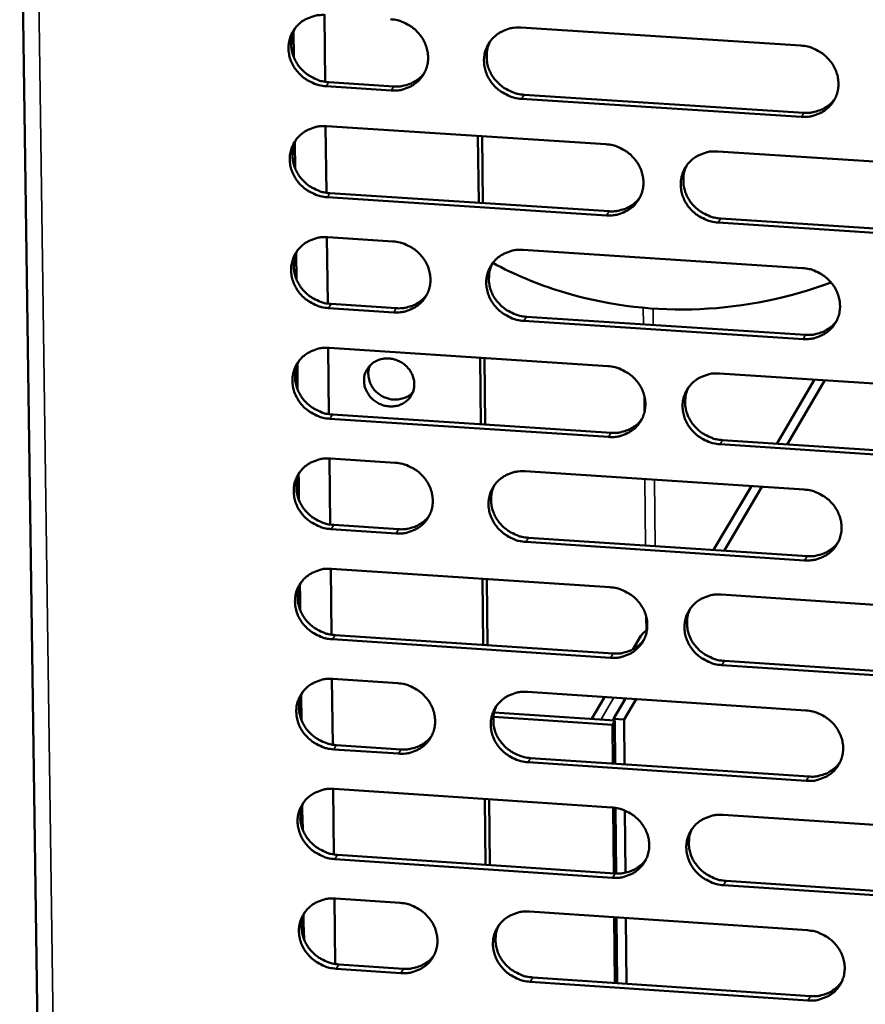
# Model space of a CAD drawing. Units: millimetres. Extents: x 65 to 5840, y 100 to 4100.
# Drawn here: x 5268 to 5310, y 3423 to 3472 of the extents above; entities that cross this region are included whole.
import ezdxf

# ---------------------------------------------------------------- set-up
doc = ezdxf.new("R2010")
doc.units = ezdxf.units.MM
doc.header["$LTSCALE"] = 20
doc.layers.add('Visible (ISO)', color=7, linetype='Continuous', lineweight=50)
doc.layers.add('Visible Narrow (ISO)', color=7, linetype='Continuous', lineweight=35)

msp = doc.modelspace()

# ---------------------------------------------------------------- linework, layer by layer
at = {"layer": 'Visible (ISO)'}
for p, q in [((5267.931, 3484.124), (5270.089, 3330.031)), ((5283.043, 3471.983), (5283.081, 3468.669)), ((5281.509, 3471.159), (5281.524, 3469.892)), ((5292.793, 3471.358), (5306.678, 3470.466)), ((5286.361, 3468.239), (5283.129, 3468.448)), ((5283.259, 3468.649), (5286.489, 3468.441)), ((5306.704, 3466.928), (5292.827, 3467.823)), ((5292.954, 3468.025), (5306.827, 3467.131)), ((5283.106, 3466.465), (5283.144, 3463.159)), ((5283.152, 3466.462), (5297.006, 3465.568)), ((5290.698, 3462.661), (5290.664, 3465.977)), ((5290.91, 3462.647), (5290.877, 3465.963)), ((5281.573, 3465.645), (5281.588, 3464.38)), ((5302.555, 3465.209), (5316.445, 3464.312)), ((5297.038, 3462.038), (5283.192, 3462.936)), ((5283.322, 3463.139), (5297.163, 3462.242)), ((5302.707, 3461.883), (5316.585, 3460.983)), ((5316.466, 3460.779), (5302.583, 3461.679)), ((5283.169, 3460.957), (5283.207, 3457.659)), ((5283.215, 3460.954), (5286.442, 3460.745)), ((5281.638, 3460.141), (5281.653, 3458.879)), ((5292.901, 3460.325), (5306.76, 3459.425)), ((5283.385, 3457.639), (5286.609, 3457.429)), ((5286.481, 3457.224), (5283.255, 3457.435)), ((5293.062, 3457.008), (5306.908, 3456.106)), ((5306.786, 3455.9), (5292.935, 3456.803)), ((5283.232, 3455.459), (5283.269, 3452.17)), ((5283.278, 3455.457), (5297.106, 3454.553)), ((5281.703, 3454.604), (5281.717, 3453.388)), ((5290.81, 3451.667), (5290.776, 3454.967)), ((5291.022, 3451.653), (5290.988, 3454.953)), ((5302.644, 3454.191), (5316.509, 3453.285)), ((5305.48, 3450.705), (5307.363, 3453.883)), ((5305.992, 3450.672), (5307.872, 3453.85)), ((5283.448, 3452.15), (5297.263, 3451.244)), ((5297.138, 3451.037), (5283.318, 3451.944)), ((5316.529, 3449.766), (5302.673, 3450.674)), ((5302.796, 3450.881), (5316.648, 3449.973)), ((5283.295, 3449.972), (5283.332, 3446.69)), ((5283.341, 3449.969), (5286.562, 3449.758)), ((5293.008, 3449.334), (5306.841, 3448.425)), ((5281.769, 3448.969), (5281.781, 3447.907)), ((5302.354, 3445.428), (5304.231, 3448.597)), ((5302.869, 3445.394), (5304.744, 3448.563)), ((5286.6, 3446.251), (5283.381, 3446.463)), ((5283.51, 3446.671), (5286.728, 3446.458)), ((5306.867, 3444.914), (5293.043, 3445.826)), ((5293.169, 3446.034), (5306.989, 3445.122)), ((5283.357, 3444.495), (5283.395, 3441.222)), ((5283.404, 3444.492), (5297.205, 3443.58)), ((5290.921, 3440.714), (5290.888, 3443.998)), ((5291.133, 3440.7), (5291.099, 3443.984)), ((5281.835, 3443.345), (5281.845, 3442.436)), ((5302.733, 3443.215), (5316.572, 3442.3)), ((5297.237, 3440.078), (5283.444, 3440.993)), ((5283.573, 3441.202), (5297.362, 3440.287)), ((5298.743, 3441.162), (5298.346, 3440.495)), ((5302.885, 3439.921), (5316.711, 3439.004)), ((5316.592, 3438.794), (5302.762, 3439.711)), ((5283.42, 3439.028), (5283.457, 3435.763)), ((5283.466, 3439.026), (5286.681, 3438.812)), ((5293.115, 3438.384), (5306.923, 3437.467)), ((5296.941, 3438.13), (5296.29, 3437.033)), ((5297.387, 3437.045), (5297.989, 3438.06)), ((5297.909, 3437.01), (5298.51, 3438.026)), ((5281.9, 3437.731), (5281.909, 3436.976)), ((5291.429, 3437.15), (5297.33, 3436.757)), ((5297.448, 3436.956), (5291.463, 3437.354)), ((5297.33, 3436.757), (5297.448, 3436.956)), ((5297.387, 3437.045), (5297.388, 3436.96)), ((5297.387, 3437.045), (5297.909, 3437.01)), ((5297.467, 3434.821), (5297.448, 3436.956)), ((5297.929, 3434.79), (5297.909, 3437.01)), ((5297.347, 3434.829), (5297.33, 3436.757)), ((5286.719, 3435.318), (5283.506, 3435.532)), ((5283.635, 3435.743), (5286.847, 3435.529)), ((5293.276, 3435.1), (5307.07, 3434.18)), ((5306.948, 3433.969), (5293.15, 3434.889)), ((5283.482, 3433.572), (5283.52, 3430.315)), ((5283.528, 3433.569), (5297.304, 3432.649)), ((5291.032, 3429.803), (5290.999, 3433.07)), ((5291.243, 3429.789), (5291.21, 3433.056)), ((5297.397, 3429.376), (5297.367, 3432.643)), ((5297.517, 3429.369), (5297.487, 3432.628)), ((5281.966, 3432.129), (5281.973, 3431.526)), ((5297.977, 3429.408), (5297.95, 3432.495)), ((5302.822, 3432.28), (5316.635, 3431.357)), ((5297.336, 3429.159), (5283.568, 3430.083)), ((5283.697, 3430.295), (5297.461, 3429.372)), ((5316.655, 3427.863), (5302.85, 3428.789)), ((5302.973, 3429.002), (5316.773, 3428.077)), ((5283.545, 3428.126), (5283.582, 3424.877)), ((5283.591, 3428.123), (5286.8, 3427.907)), ((5293.222, 3427.476), (5307.003, 3426.55)), ((5297.446, 3423.934), (5297.417, 3427.194)), ((5297.566, 3423.926), (5297.536, 3427.186)), ((5298.027, 3423.895), (5297.998, 3427.155)), ((5282.031, 3426.537), (5282.037, 3426.087)), ((5283.759, 3424.857), (5286.965, 3424.64)), ((5286.838, 3424.427), (5283.631, 3424.643)), ((5307.029, 3423.065), (5293.256, 3423.994)), ((5293.382, 3424.208), (5307.151, 3423.279))]:
    msp.add_line(p, q, dxfattribs=at)
at = {"layer": 'Visible (ISO)', "flags": 128}
for points in [[(5283.129, 3468.448, -0.036029), (5282.775, 3468.498, -0.056389), (5282.558, 3468.571, -0.016053), (5282.194, 3468.755, -0.035774), (5282.041, 3468.855, -0.036356), (5281.82, 3469.047, -0.036045), (5281.628, 3469.272, -0.038019), (5281.475, 3469.514, -0.037469), (5281.36, 3469.781, -0.040272), (5281.289, 3470.051, -0.039698), (5281.263, 3470.332, -0.042314), (5281.282, 3470.605, -0.041939), (5281.347, 3470.872, -0.043193), (5281.454, 3471.121, -0.043141), (5281.603, 3471.348, -0.042393), (5281.79, 3471.548, -0.042679), (5282.007, 3471.713, -0.040322), (5282.165, 3471.795, -0.018843), (5282.519, 3471.931, -0.060042), (5282.744, 3471.978, -0.039974), (5283.089, 3471.981)], [(5286.322, 3471.773, -0.03606), (5286.677, 3471.723, -0.056422), (5286.894, 3471.65, -0.016076), (5287.258, 3471.465, -0.035809), (5287.412, 3471.366, -0.036399), (5287.633, 3471.173, -0.036091), (5287.825, 3470.948, -0.038061), (5287.977, 3470.706, -0.037521), (5288.093, 3470.439, -0.040302), (5288.163, 3470.169, -0.039745), (5288.189, 3469.887, -0.04232), (5288.17, 3469.614, -0.041965), (5288.104, 3469.347, -0.043168), (5287.996, 3469.098, -0.043136), (5287.847, 3468.871, -0.042344), (5287.66, 3468.671, -0.042647), (5287.443, 3468.507, -0.040269), (5287.285, 3468.424, -0.018813), (5286.93, 3468.289, -0.059988), (5286.705, 3468.242, -0.039926), (5286.361, 3468.239)], [(5281.589, 3471.33, 0.038818), (5281.464, 3471.048, 0.060374), (5281.421, 3470.854, 0.017951), (5281.398, 3470.504, 0.038746), (5281.406, 3470.341, 0.036254), (5281.459, 3470.081, 0.036822), (5281.548, 3469.835, 0.034478), (5281.675, 3469.595, 0.034958), (5281.833, 3469.377, 0.033447), (5282.023, 3469.179, 0.033684), (5282.237, 3469.008, 0.03336), (5282.378, 3468.924, 0.014162), (5282.726, 3468.758, 0.053357), (5282.927, 3468.694, 0.033576), (5283.259, 3468.649)], [(5292.827, 3467.823, -0.036053), (5292.473, 3467.873, -0.056402), (5292.255, 3467.946, -0.016068), (5291.892, 3468.131, -0.035803), (5291.738, 3468.23, -0.036421), (5291.517, 3468.423, -0.036104), (5291.325, 3468.647, -0.038092), (5291.173, 3468.89, -0.037544), (5291.057, 3469.157, -0.040326), (5290.988, 3469.427, -0.039762), (5290.961, 3469.709, -0.042324), (5290.981, 3469.981, -0.041961), (5291.046, 3470.249, -0.043148), (5291.155, 3470.498, -0.043106), (5291.304, 3470.725, -0.042313), (5291.492, 3470.925, -0.042604), (5291.709, 3471.09, -0.040247), (5291.867, 3471.172, -0.018794), (5292.222, 3471.308, -0.059971), (5292.448, 3471.355, -0.039907), (5292.793, 3471.358)], [(5291.277, 3470.69, 0.038576), (5291.155, 3470.408, 0.060068), (5291.114, 3470.214, 0.01776), (5291.094, 3469.865, 0.038507), (5291.103, 3469.704, 0.036069), (5291.157, 3469.445, 0.036629), (5291.247, 3469.2, 0.034327), (5291.375, 3468.962, 0.034802), (5291.533, 3468.746, 0.033306), (5291.723, 3468.549, 0.033544), (5291.936, 3468.38, 0.033202), (5292.076, 3468.297, 0.014037), (5292.424, 3468.133, 0.053136), (5292.624, 3468.069, 0.033413), (5292.954, 3468.025)], [(5306.678, 3470.466, -0.036109), (5307.033, 3470.416, -0.056448), (5307.251, 3470.343, -0.016109), (5307.616, 3470.158, -0.035869), (5307.77, 3470.058, -0.036535), (5307.991, 3469.865, -0.036217), (5308.183, 3469.64, -0.038214), (5308.335, 3469.397, -0.037678), (5308.449, 3469.13, -0.040416), (5308.519, 3468.86, -0.039878), (5308.544, 3468.578, -0.04234), (5308.524, 3468.305, -0.042009), (5308.457, 3468.037, -0.043073), (5308.348, 3467.788, -0.043062), (5308.198, 3467.561, -0.042177), (5308.009, 3467.36, -0.042492), (5307.791, 3467.196, -0.040111), (5307.633, 3467.114, -0.018711), (5307.276, 3466.978, -0.05984), (5307.05, 3466.931, -0.039787), (5306.704, 3466.928)], [(5286.489, 3468.441, 0.030167), (5286.761, 3468.439, 0.048178), (5286.93, 3468.464, 0.01155), (5287.232, 3468.546, 0.030264), (5287.344, 3468.587, 0.031994), (5287.452, 3468.643, 0.012819), (5287.707, 3468.805, 0.051684), (5287.831, 3468.907, 0.03201), (5287.999, 3469.104)], [(5306.827, 3467.131, 0.030928), (5307.106, 3467.129, 0.049161), (5307.281, 3467.155, 0.012075), (5307.589, 3467.243, 0.03103), (5307.706, 3467.287, 0.032808), (5307.818, 3467.346, 0.013403), (5308.077, 3467.516, 0.052748), (5308.202, 3467.625, 0.032828), (5308.37, 3467.83)], [(5283.192, 3462.936, -0.035995), (5282.838, 3462.986, -0.056342), (5282.622, 3463.059, -0.016028), (5282.258, 3463.244, -0.035739), (5282.105, 3463.343, -0.036343), (5281.884, 3463.535, -0.036025), (5281.692, 3463.759, -0.03803), (5281.54, 3464.001, -0.037473), (5281.424, 3464.267, -0.040305), (5281.354, 3464.537, -0.039728), (5281.328, 3464.818, -0.042361), (5281.347, 3465.09, -0.041986), (5281.412, 3465.357, -0.043232), (5281.519, 3465.605, -0.043183), (5281.668, 3465.832, -0.042404), (5281.855, 3466.031, -0.042696), (5282.071, 3466.195, -0.040303), (5282.229, 3466.278, -0.018827), (5282.583, 3466.413, -0.060007), (5282.808, 3466.46, -0.039954), (5283.152, 3466.462)], [(5281.65, 3465.808, 0.038748), (5281.526, 3465.527, 0.060295), (5281.484, 3465.334, 0.017895), (5281.463, 3464.985, 0.038676), (5281.472, 3464.823, 0.03617), (5281.525, 3464.564, 0.036743), (5281.614, 3464.319, 0.034385), (5281.742, 3464.08, 0.03487), (5281.899, 3463.864, 0.033346), (5282.089, 3463.666, 0.033587), (5282.303, 3463.496, 0.033252), (5282.443, 3463.413, 0.014082), (5282.791, 3463.248, 0.053217), (5282.991, 3463.184, 0.033469), (5283.322, 3463.139)], [(5297.006, 3465.568, -0.036052), (5297.36, 3465.518, -0.056389), (5297.578, 3465.444, -0.016069), (5297.942, 3465.26, -0.035805), (5298.096, 3465.16, -0.036457), (5298.316, 3464.968, -0.036137), (5298.508, 3464.743, -0.038151), (5298.66, 3464.501, -0.037607), (5298.775, 3464.234, -0.040395), (5298.845, 3463.964, -0.039844), (5298.87, 3463.683, -0.042378), (5298.851, 3463.411, -0.042035), (5298.785, 3463.143, -0.043157), (5298.676, 3462.895, -0.04314), (5298.526, 3462.669, -0.042269), (5298.338, 3462.469, -0.042584), (5298.121, 3462.305, -0.040168), (5297.963, 3462.223, -0.018744), (5297.608, 3462.088, -0.059876), (5297.383, 3462.041, -0.039833), (5297.038, 3462.038)], [(5302.583, 3461.679, -0.036042), (5302.229, 3461.729, -0.056368), (5302.011, 3461.802, -0.016059), (5301.648, 3461.987, -0.035796), (5301.494, 3462.086, -0.036473), (5301.273, 3462.279, -0.036145), (5301.081, 3462.503, -0.038175), (5300.93, 3462.746, -0.037622), (5300.815, 3463.012, -0.040414), (5300.745, 3463.282, -0.039855), (5300.719, 3463.563, -0.042381), (5300.739, 3463.836, -0.042029), (5300.805, 3464.103, -0.043141), (5300.914, 3464.352, -0.043113), (5301.064, 3464.578, -0.042245), (5301.252, 3464.778, -0.042548), (5301.47, 3464.942, -0.040152), (5301.628, 3465.024, -0.01873), (5301.984, 3465.16, -0.059866), (5302.209, 3465.207, -0.03982), (5302.555, 3465.209)], [(5301.021, 3464.521, 0.038265), (5300.904, 3464.239, 0.059682), (5300.865, 3464.047, 0.017514), (5300.85, 3463.699, 0.038199), (5300.861, 3463.54, 0.035799), (5300.917, 3463.284, 0.036354), (5301.008, 3463.042, 0.034082), (5301.137, 3462.807, 0.034555), (5301.294, 3462.594, 0.033062), (5301.484, 3462.4, 0.033305), (5301.696, 3462.234, 0.032936), (5301.834, 3462.152, 0.013832), (5302.18, 3461.99, 0.052774), (5302.379, 3461.927, 0.033139), (5302.707, 3461.883)], [(5297.163, 3462.242, 0.030661), (5297.44, 3462.24, 0.048809), (5297.612, 3462.266, 0.01189), (5297.917, 3462.351, 0.030762), (5298.032, 3462.394, 0.032548), (5298.143, 3462.452, 0.013216), (5298.4, 3462.619, 0.052418), (5298.525, 3462.725, 0.032568), (5298.693, 3462.927)], [(5283.255, 3457.435, -0.035961), (5282.902, 3457.485, -0.056296), (5282.685, 3457.558, -0.016003), (5282.322, 3457.742, -0.035704), (5282.169, 3457.841, -0.03633), (5281.948, 3458.033, -0.036005), (5281.756, 3458.257, -0.03804), (5281.605, 3458.498, -0.037476), (5281.489, 3458.764, -0.040339), (5281.419, 3459.033, -0.039758), (5281.392, 3459.314, -0.042408), (5281.411, 3459.585, -0.042032), (5281.476, 3459.852, -0.04327), (5281.584, 3460.1, -0.043226), (5281.732, 3460.325, -0.042416), (5281.919, 3460.525, -0.042714), (5282.135, 3460.688, -0.040285), (5282.292, 3460.77, -0.018812), (5282.646, 3460.905, -0.059973), (5282.871, 3460.952, -0.039933), (5283.215, 3460.954)], [(5286.442, 3460.745, -0.035992), (5286.796, 3460.695, -0.056328), (5287.013, 3460.621, -0.016027), (5287.376, 3460.437, -0.035738), (5287.53, 3460.338, -0.036372), (5287.75, 3460.146, -0.036052), (5287.942, 3459.922, -0.038082), (5288.094, 3459.68, -0.037528), (5288.21, 3459.414, -0.04037), (5288.279, 3459.145, -0.039804), (5288.306, 3458.864, -0.042414), (5288.286, 3458.592, -0.042058), (5288.221, 3458.326, -0.043245), (5288.113, 3458.078, -0.043221), (5287.964, 3457.852, -0.042368), (5287.777, 3457.653, -0.042683), (5287.561, 3457.49, -0.040232), (5287.404, 3457.408, -0.018782), (5287.049, 3457.273, -0.059919), (5286.825, 3457.226, -0.039886), (5286.481, 3457.224)], [(5281.711, 3460.297, 0.03868), (5281.589, 3460.016, 0.060218), (5281.547, 3459.824, 0.01784), (5281.528, 3459.476, 0.038607), (5281.537, 3459.315, 0.036087), (5281.591, 3459.057, 0.036664), (5281.681, 3458.813, 0.034293), (5281.809, 3458.575, 0.034782), (5281.966, 3458.36, 0.033247), (5282.156, 3458.163, 0.033491), (5282.369, 3457.995, 0.033145), (5282.508, 3457.912, 0.014004), (5282.855, 3457.748, 0.053078), (5283.055, 3457.684, 0.033362), (5283.385, 3457.639)], [(5292.935, 3456.803, -0.035985), (5292.581, 3456.854, -0.056308), (5292.364, 3456.927, -0.016019), (5292.001, 3457.111, -0.035733), (5291.848, 3457.21, -0.036395), (5291.627, 3457.402, -0.036065), (5291.436, 3457.626, -0.038113), (5291.284, 3457.868, -0.037551), (5291.169, 3458.134, -0.040394), (5291.099, 3458.403, -0.039821), (5291.073, 3458.684, -0.042418), (5291.092, 3458.955, -0.042054), (5291.158, 3459.222, -0.043225), (5291.266, 3459.47, -0.043191), (5291.415, 3459.696, -0.042336), (5291.602, 3459.895, -0.04264), (5291.819, 3460.059, -0.040209), (5291.976, 3460.141, -0.018763), (5292.331, 3460.276, -0.059903), (5292.556, 3460.323, -0.039867), (5292.901, 3460.325)], [(5291.38, 3459.651, 0.03844), (5291.262, 3459.37, 0.059914), (5291.222, 3459.178, 0.017651), (5291.206, 3458.831, 0.038371), (5291.216, 3458.671, 0.035904), (5291.271, 3458.414, 0.036472), (5291.362, 3458.172, 0.034144), (5291.49, 3457.936, 0.034627), (5291.648, 3457.723, 0.033107), (5291.837, 3457.528, 0.033352), (5292.05, 3457.361, 0.032989), (5292.188, 3457.279, 0.01388), (5292.534, 3457.116, 0.05286), (5292.733, 3457.053, 0.033199), (5293.062, 3457.008)], [(5306.76, 3459.425, -0.036041), (5307.115, 3459.375, -0.056355), (5307.332, 3459.301, -0.016059), (5307.696, 3459.117, -0.035798), (5307.85, 3459.017, -0.036509), (5308.07, 3458.825, -0.036177), (5308.262, 3458.601, -0.038235), (5308.413, 3458.359, -0.037686), (5308.528, 3458.092, -0.040484), (5308.597, 3457.823, -0.039938), (5308.622, 3457.542, -0.042434), (5308.602, 3457.27, -0.042103), (5308.536, 3457.003, -0.04315), (5308.427, 3456.755, -0.043146), (5308.276, 3456.529, -0.0422), (5308.088, 3456.33, -0.042527), (5307.87, 3456.166, -0.040074), (5307.713, 3456.084, -0.01868), (5307.357, 3455.949, -0.059772), (5307.131, 3455.903, -0.039747), (5306.786, 3455.9)], [(5286.609, 3457.429, 0.030366), (5286.882, 3457.426, 0.048421), (5287.052, 3457.452, 0.011686), (5287.355, 3457.535, 0.030466), (5287.468, 3457.577, 0.032258), (5287.577, 3457.633, 0.013008), (5287.832, 3457.796, 0.052048), (5287.956, 3457.9, 0.032277), (5288.124, 3458.098)], [(5306.908, 3456.106, 0.031118), (5307.189, 3456.104, 0.049389), (5307.364, 3456.131, 0.012208), (5307.674, 3456.218, 0.031224), (5307.791, 3456.263, 0.033065), (5307.904, 3456.323, 0.013591), (5308.163, 3456.495, 0.053101), (5308.288, 3456.604, 0.033089), (5308.456, 3456.811)], [(5283.318, 3451.944, -0.035927), (5282.965, 3451.994, -0.056249), (5282.748, 3452.067, -0.015979), (5282.386, 3452.251, -0.035669), (5282.232, 3452.35, -0.036317), (5282.012, 3452.541, -0.035986), (5281.821, 3452.765, -0.038051), (5281.669, 3453.006, -0.03748), (5281.553, 3453.271, -0.040373), (5281.484, 3453.54, -0.039787), (5281.457, 3453.82, -0.042454), (5281.476, 3454.091, -0.042079), (5281.541, 3454.357, -0.043309), (5281.648, 3454.604, -0.043268), (5281.797, 3454.83, -0.042427), (5281.983, 3455.028, -0.042732), (5282.199, 3455.192, -0.040266), (5282.356, 3455.274, -0.018796), (5282.71, 3455.408, -0.059939), (5282.934, 3455.455, -0.039913), (5283.278, 3455.457)], [(5281.771, 3454.797, 0.038612), (5281.651, 3454.516, 0.060141), (5281.611, 3454.324, 0.017786), (5281.593, 3453.978, 0.038538), (5281.602, 3453.817, 0.036005), (5281.657, 3453.56, 0.036586), (5281.747, 3453.318, 0.034202), (5281.875, 3453.081, 0.034695), (5282.032, 3452.867, 0.033148), (5282.222, 3452.671, 0.033396), (5282.434, 3452.504, 0.033039), (5282.573, 3452.421, 0.013926), (5282.92, 3452.258, 0.052941), (5283.119, 3452.194, 0.033256), (5283.448, 3452.15)], [(5285.01, 3453.826, -0.0506), (5285.031, 3454.082, -0.073025), (5285.089, 3454.25, -0.027769), (5285.23, 3454.489, -0.050969), (5285.326, 3454.606, -0.048993), (5285.496, 3454.744, -0.049368), (5285.689, 3454.846, -0.045642), (5285.906, 3454.912, -0.046224), (5286.128, 3454.937, -0.042889), (5286.361, 3454.921, -0.04335), (5286.585, 3454.866, -0.04191), (5286.801, 3454.773, -0.041957), (5286.998, 3454.645, -0.042942), (5287.168, 3454.487, -0.042546), (5287.31, 3454.302, -0.045601), (5287.413, 3454.101, -0.045014), (5287.48, 3453.883, -0.048823), (5287.503, 3453.666, -0.048393), (5287.484, 3453.446, -0.050858), (5287.424, 3453.24, -0.05075), (5287.323, 3453.049, -0.050244), (5287.186, 3452.882, -0.05047), (5287.018, 3452.747, -0.047337), (5286.821, 3452.643, -0.047857), (5286.61, 3452.579, -0.044068), (5286.381, 3452.553, -0.044642), (5286.154, 3452.569, -0.042125), (5285.926, 3452.624, -0.042404), (5285.712, 3452.717, -0.042168), (5285.516, 3452.845, -0.041974), (5285.344, 3453.004, -0.044102), (5285.247, 3453.13, -0.023253), (5285.099, 3453.391, -0.067579), (5285.04, 3453.559, -0.044662), (5285.01, 3453.826)], [(5285.295, 3454.574, 0.045264), (5285.228, 3454.336, 0.068349), (5285.221, 3454.172, 0.023483), (5285.259, 3453.898, 0.044905), (5285.298, 3453.759, 0.041494), (5285.393, 3453.562, 0.042061), (5285.517, 3453.385, 0.039884), (5285.673, 3453.227, 0.040143), (5285.851, 3453.096, 0.039961), (5286.049, 3452.995, 0.039775), (5286.26, 3452.927, 0.041644), (5286.475, 3452.894, 0.041111), (5286.694, 3452.898, 0.044398), (5286.837, 3452.924, 0.02312), (5287.101, 3453.012, 0.067835), (5287.245, 3453.091, 0.044793), (5287.43, 3453.256)], [(5297.106, 3454.553, -0.035983), (5297.46, 3454.503, -0.056295), (5297.677, 3454.43, -0.016019), (5298.04, 3454.245, -0.035735), (5298.193, 3454.146, -0.036431), (5298.414, 3453.954, -0.036098), (5298.605, 3453.731, -0.038173), (5298.757, 3453.489, -0.037615), (5298.872, 3453.223, -0.040463), (5298.941, 3452.954, -0.039904), (5298.967, 3452.674, -0.042471), (5298.947, 3452.403, -0.042128), (5298.881, 3452.137, -0.043234), (5298.773, 3451.889, -0.043224), (5298.623, 3451.664, -0.042292), (5298.436, 3451.465, -0.042619), (5298.219, 3451.302, -0.04013), (5298.062, 3451.22, -0.018713), (5297.707, 3451.086, -0.059808), (5297.482, 3451.039, -0.039793), (5297.138, 3451.037)], [(5302.673, 3450.674, -0.035974), (5302.319, 3450.725, -0.056274), (5302.102, 3450.798, -0.016009), (5301.739, 3450.982, -0.035726), (5301.585, 3451.081, -0.036447), (5301.365, 3451.273, -0.036105), (5301.174, 3451.497, -0.038196), (5301.022, 3451.738, -0.03763), (5300.907, 3452.004, -0.040482), (5300.838, 3452.273, -0.039915), (5300.812, 3452.553, -0.042474), (5300.832, 3452.824, -0.042122), (5300.898, 3453.091, -0.043218), (5301.007, 3453.338, -0.043197), (5301.156, 3453.564, -0.042268), (5301.344, 3453.763, -0.042583), (5301.561, 3453.926, -0.040115), (5301.719, 3454.008, -0.018699), (5302.074, 3454.143, -0.059798), (5302.299, 3454.189, -0.03978), (5302.644, 3454.191)], [(5301.106, 3453.497, 0.038133), (5300.992, 3453.216, 0.059533), (5300.956, 3453.026, 0.017409), (5300.943, 3452.68, 0.038067), (5300.955, 3452.523, 0.035636), (5301.012, 3452.269, 0.036201), (5301.104, 3452.029, 0.033901), (5301.233, 3451.796, 0.034383), (5301.391, 3451.586, 0.032867), (5301.58, 3451.394, 0.033116), (5301.791, 3451.229, 0.032726), (5301.928, 3451.149, 0.013679), (5302.273, 3450.987, 0.052501), (5302.47, 3450.925, 0.03293), (5302.796, 3450.881)], [(5297.263, 3451.244, 0.030851), (5297.54, 3451.241, 0.049039), (5297.714, 3451.268, 0.012022), (5298.02, 3451.354, 0.030956), (5298.136, 3451.397, 0.032805), (5298.247, 3451.456, 0.013402), (5298.505, 3451.624, 0.052771), (5298.629, 3451.731, 0.032828), (5298.797, 3451.935)], [(5283.381, 3446.463, -0.035893), (5283.028, 3446.513, -0.056202), (5282.812, 3446.586, -0.015954), (5282.449, 3446.77, -0.035635), (5282.296, 3446.869, -0.036304), (5282.076, 3447.06, -0.035966), (5281.885, 3447.283, -0.038061), (5281.733, 3447.524, -0.037484), (5281.618, 3447.789, -0.040407), (5281.548, 3448.057, -0.039817), (5281.521, 3448.337, -0.042501), (5281.54, 3448.607, -0.042125), (5281.605, 3448.873, -0.043348), (5281.712, 3449.119, -0.04331), (5281.861, 3449.344, -0.042439), (5282.047, 3449.543, -0.042749), (5282.263, 3449.705, -0.040247), (5282.42, 3449.787, -0.018781), (5282.773, 3449.921, -0.059905), (5282.997, 3449.967, -0.039893), (5283.341, 3449.969)], [(5286.562, 3449.758, -0.035924), (5286.915, 3449.707, -0.056235), (5287.132, 3449.634, -0.015977), (5287.494, 3449.45, -0.035669), (5287.648, 3449.351, -0.036346), (5287.868, 3449.16, -0.036012), (5288.059, 3448.937, -0.038103), (5288.211, 3448.695, -0.037536), (5288.326, 3448.43, -0.040437), (5288.395, 3448.162, -0.039864), (5288.422, 3447.882, -0.042507), (5288.402, 3447.612, -0.042151), (5288.337, 3447.346, -0.043322), (5288.23, 3447.1, -0.043305), (5288.081, 3446.875, -0.042391), (5287.894, 3446.677, -0.042718), (5287.678, 3446.514, -0.040194), (5287.521, 3446.433, -0.01875), (5287.168, 3446.299, -0.059851), (5286.943, 3446.252, -0.039846), (5286.6, 3446.251)], [(5281.832, 3449.306, 0.038545), (5281.713, 3449.027, 0.060066), (5281.674, 3448.835, 0.017732), (5281.657, 3448.49, 0.038471), (5281.667, 3448.33, 0.035923), (5281.723, 3448.074, 0.036509), (5281.813, 3447.833, 0.034112), (5281.941, 3447.597, 0.034609), (5282.098, 3447.385, 0.033051), (5282.288, 3447.19, 0.033301), (5282.5, 3447.023, 0.032935), (5282.638, 3446.941, 0.013849), (5282.984, 3446.778, 0.052805), (5283.182, 3446.715, 0.033151), (5283.51, 3446.671)], [(5293.043, 3445.826, -0.035917), (5292.689, 3445.876, -0.056215), (5292.473, 3445.949, -0.015969), (5292.11, 3446.133, -0.035663), (5291.957, 3446.232, -0.036368), (5291.737, 3446.423, -0.036026), (5291.546, 3446.647, -0.038134), (5291.394, 3446.888, -0.037559), (5291.279, 3447.153, -0.040462), (5291.21, 3447.421, -0.039881), (5291.184, 3447.701, -0.042511), (5291.203, 3447.971, -0.042147), (5291.268, 3448.237, -0.043302), (5291.376, 3448.484, -0.043275), (5291.525, 3448.709, -0.042359), (5291.712, 3448.907, -0.042675), (5291.929, 3449.07, -0.040171), (5292.086, 3449.152, -0.018732), (5292.44, 3449.286, -0.059834), (5292.664, 3449.332, -0.039827), (5293.008, 3449.334)], [(5291.484, 3448.654, 0.038308), (5291.368, 3448.374, 0.059765), (5291.331, 3448.184, 0.017545), (5291.317, 3447.839, 0.038238), (5291.328, 3447.68, 0.035741), (5291.385, 3447.426, 0.036318), (5291.476, 3447.186, 0.033964), (5291.605, 3446.952, 0.034455), (5291.762, 3446.741, 0.032912), (5291.951, 3446.548, 0.033164), (5292.163, 3446.383, 0.032781), (5292.3, 3446.302, 0.013728), (5292.645, 3446.14, 0.052588), (5292.842, 3446.078, 0.03299), (5293.169, 3446.034)], [(5306.841, 3448.425, -0.035973), (5307.195, 3448.375, -0.056261), (5307.413, 3448.302, -0.01601), (5307.776, 3448.117, -0.035728), (5307.929, 3448.018, -0.036483), (5308.149, 3447.826, -0.036138), (5308.34, 3447.603, -0.038256), (5308.491, 3447.361, -0.037694), (5308.606, 3447.096, -0.040552), (5308.675, 3446.827, -0.039998), (5308.7, 3446.547, -0.042527), (5308.68, 3446.277, -0.042196), (5308.614, 3446.011, -0.043227), (5308.505, 3445.764, -0.04323), (5308.355, 3445.539, -0.042223), (5308.167, 3445.34, -0.042562), (5307.95, 3445.177, -0.040036), (5307.792, 3445.096, -0.018649), (5307.437, 3444.962, -0.059704), (5307.212, 3444.916, -0.039707), (5306.867, 3444.914)], [(5286.728, 3446.458, 0.030557), (5287.003, 3446.456, 0.048653), (5287.174, 3446.481, 0.011818), (5287.477, 3446.565, 0.03066), (5287.591, 3446.607, 0.032515), (5287.701, 3446.664, 0.013193), (5287.956, 3446.829, 0.052402), (5288.08, 3446.934, 0.032537), (5288.247, 3447.133)], [(5306.989, 3445.122, 0.031301), (5307.271, 3445.12, 0.049607), (5307.448, 3445.147, 0.012336), (5307.758, 3445.235, 0.03141), (5307.876, 3445.281, 0.033315), (5307.989, 3445.342, 0.013774), (5308.248, 3445.514, 0.053444), (5308.374, 3445.625, 0.033342), (5308.541, 3445.833)], [(5283.444, 3440.993, -0.03586), (5283.091, 3441.043, -0.056156), (5282.875, 3441.116, -0.015929), (5282.513, 3441.3, -0.0356), (5282.36, 3441.398, -0.036291), (5282.14, 3441.589, -0.035947), (5281.949, 3441.812, -0.038072), (5281.797, 3442.052, -0.037488), (5281.682, 3442.317, -0.040441), (5281.612, 3442.584, -0.039847), (5281.586, 3442.864, -0.042548), (5281.605, 3443.133, -0.042172), (5281.669, 3443.398, -0.043386), (5281.777, 3443.645, -0.043352), (5281.925, 3443.869, -0.04245), (5282.111, 3444.067, -0.042767), (5282.327, 3444.229, -0.040228), (5282.483, 3444.311, -0.018765), (5282.836, 3444.444, -0.059871), (5283.061, 3444.491, -0.039873), (5283.404, 3444.492)], [(5281.892, 3443.826, 0.038479), (5281.775, 3443.547, 0.059991), (5281.737, 3443.357, 0.01768), (5281.722, 3443.012, 0.038405), (5281.732, 3442.853, 0.035842), (5281.788, 3442.599, 0.036432), (5281.879, 3442.358, 0.034023), (5282.007, 3442.124, 0.034524), (5282.164, 3441.912, 0.032954), (5282.354, 3441.719, 0.033208), (5282.565, 3441.553, 0.032831), (5282.703, 3441.471, 0.013774), (5283.048, 3441.309, 0.05267), (5283.246, 3441.246, 0.033047), (5283.573, 3441.202)], [(5297.205, 3443.58, -0.035915), (5297.559, 3443.53, -0.056202), (5297.775, 3443.457, -0.015969), (5298.138, 3443.273, -0.035665), (5298.291, 3443.174, -0.036404), (5298.511, 3442.983, -0.036058), (5298.702, 3442.759, -0.038194), (5298.853, 3442.519, -0.037622), (5298.968, 3442.254, -0.040531), (5299.037, 3441.986, -0.039964), (5299.063, 3441.706, -0.042564), (5299.043, 3441.436, -0.042221), (5298.977, 3441.171, -0.043311), (5298.869, 3440.925, -0.043308), (5298.72, 3440.7, -0.042314), (5298.533, 3440.502, -0.042654), (5298.316, 3440.34, -0.040092), (5298.159, 3440.259, -0.018682), (5297.805, 3440.126, -0.05974), (5297.581, 3440.079, -0.039753), (5297.237, 3440.078)], [(5302.762, 3439.711, -0.035906), (5302.408, 3439.762, -0.056181), (5302.192, 3439.835, -0.01596), (5301.829, 3440.019, -0.035656), (5301.676, 3440.117, -0.03642), (5301.457, 3440.309, -0.036066), (5301.265, 3440.532, -0.038217), (5301.114, 3440.772, -0.037638), (5301, 3441.037, -0.04055), (5300.931, 3441.305, -0.039975), (5300.905, 3441.585, -0.042567), (5300.925, 3441.855, -0.042215), (5300.991, 3442.12, -0.043295), (5301.099, 3442.367, -0.043282), (5301.248, 3442.591, -0.04229), (5301.436, 3442.789, -0.042618), (5301.653, 3442.952, -0.040077), (5301.81, 3443.033, -0.018668), (5302.164, 3443.167, -0.05973), (5302.389, 3443.213, -0.03974), (5302.733, 3443.215)], [(5301.191, 3442.515, 0.038005), (5301.081, 3442.235, 0.059389), (5301.046, 3442.046, 0.017307), (5301.036, 3441.703, 0.037938), (5301.049, 3441.547, 0.035477), (5301.108, 3441.295, 0.03605), (5301.2, 3441.058, 0.033725), (5301.329, 3440.827, 0.034214), (5301.487, 3440.619, 0.032675), (5301.675, 3440.429, 0.03293), (5301.886, 3440.266, 0.032521), (5302.022, 3440.186, 0.01353), (5302.365, 3440.027, 0.052234), (5302.561, 3439.965, 0.032724), (5302.885, 3439.921)], [(5298.743, 3441.162, -0.03686), (5298.801, 3441.245, -0.03686), (5298.871, 3441.319, -0.037432), (5298.952, 3441.382, -0.037432), (5299.042, 3441.433)], [(5297.362, 3440.287, 0.031035), (5297.641, 3440.285, 0.049259), (5297.815, 3440.311, 0.01215), (5298.122, 3440.398, 0.031143), (5298.239, 3440.442, 0.033055), (5298.351, 3440.501, 0.013585), (5298.608, 3440.67, 0.053115), (5298.733, 3440.778, 0.033081), (5298.9, 3440.983)], [(5283.506, 3435.532, -0.035826), (5283.154, 3435.583, -0.05611), (5282.938, 3435.656, -0.015905), (5282.576, 3435.839, -0.035565), (5282.423, 3435.938, -0.036277), (5282.204, 3436.129, -0.035928), (5282.013, 3436.351, -0.038082), (5281.861, 3436.591, -0.037491), (5281.746, 3436.855, -0.040474), (5281.677, 3437.122, -0.039876), (5281.65, 3437.401, -0.042594), (5281.669, 3437.67, -0.042219), (5281.734, 3437.935, -0.043425), (5281.841, 3438.18, -0.043395), (5281.989, 3438.404, -0.042462), (5282.175, 3438.602, -0.042784), (5282.39, 3438.764, -0.040209), (5282.547, 3438.845, -0.018749), (5282.899, 3438.978, -0.059836), (5283.123, 3439.024, -0.039853), (5283.466, 3439.026)], [(5286.681, 3438.812, -0.035856), (5287.034, 3438.762, -0.056142), (5287.25, 3438.689, -0.015928), (5287.612, 3438.505, -0.035599), (5287.765, 3438.406, -0.03632), (5287.984, 3438.215, -0.035973), (5288.176, 3437.993, -0.038124), (5288.327, 3437.752, -0.037544), (5288.442, 3437.488, -0.040505), (5288.511, 3437.221, -0.039923), (5288.537, 3436.942, -0.0426), (5288.518, 3436.673, -0.042244), (5288.453, 3436.408, -0.0434), (5288.346, 3436.163, -0.043389), (5288.197, 3435.939, -0.042413), (5288.011, 3435.741, -0.042753), (5287.795, 3435.58, -0.040156), (5287.639, 3435.499, -0.018719), (5287.286, 3435.366, -0.059783), (5287.062, 3435.32, -0.039805), (5286.719, 3435.318)], [(5293.15, 3434.889, -0.035849), (5292.797, 3434.94, -0.056122), (5292.581, 3435.013, -0.01592), (5292.219, 3435.196, -0.035593), (5292.066, 3435.295, -0.036342), (5291.847, 3435.486, -0.035987), (5291.656, 3435.708, -0.038155), (5291.504, 3435.948, -0.037566), (5291.39, 3436.213, -0.040529), (5291.32, 3436.48, -0.03994), (5291.294, 3436.759, -0.042604), (5291.314, 3437.028, -0.04224), (5291.379, 3437.293, -0.043379), (5291.486, 3437.539, -0.043359), (5291.635, 3437.763, -0.042382), (5291.822, 3437.96, -0.042709), (5292.038, 3438.122, -0.040133), (5292.194, 3438.203, -0.018701), (5292.548, 3438.337, -0.059766), (5292.772, 3438.383, -0.039786), (5293.115, 3438.384)], [(5281.953, 3438.357, 0.038414), (5281.838, 3438.078, 0.059918), (5281.8, 3437.888, 0.017628), (5281.786, 3437.545, 0.038339), (5281.797, 3437.387, 0.035762), (5281.854, 3437.133, 0.036356), (5281.945, 3436.894, 0.033934), (5282.073, 3436.661, 0.034439), (5282.23, 3436.45, 0.032858), (5282.419, 3436.258, 0.033115), (5282.63, 3436.093, 0.032729), (5282.768, 3436.012, 0.013699), (5283.112, 3435.85, 0.052536), (5283.309, 3435.788, 0.032944), (5283.635, 3435.743)], [(5291.587, 3437.699, 0.038179), (5291.475, 3437.42, 0.059619), (5291.439, 3437.231, 0.017442), (5291.428, 3436.888, 0.038108), (5291.44, 3436.731, 0.035582), (5291.498, 3436.479, 0.036168), (5291.59, 3436.242, 0.033788), (5291.719, 3436.01, 0.034287), (5291.876, 3435.801, 0.032721), (5292.065, 3435.61, 0.032979), (5292.275, 3435.447, 0.032576), (5292.412, 3435.367, 0.013579), (5292.755, 3435.206, 0.052321), (5292.951, 3435.144, 0.032785), (5293.276, 3435.1)], [(5306.923, 3437.467, -0.035905), (5307.276, 3437.416, -0.056168), (5307.493, 3437.343, -0.01596), (5307.855, 3437.159, -0.035658), (5308.008, 3437.06, -0.036456), (5308.227, 3436.869, -0.036099), (5308.419, 3436.646, -0.038277), (5308.569, 3436.406, -0.037701), (5308.684, 3436.141, -0.04062), (5308.753, 3435.874, -0.040057), (5308.778, 3435.595, -0.042621), (5308.758, 3435.325, -0.042289), (5308.692, 3435.06, -0.043304), (5308.583, 3434.814, -0.043314), (5308.433, 3434.59, -0.042245), (5308.245, 3434.392, -0.042596), (5308.029, 3434.23, -0.039998), (5307.872, 3434.149, -0.018618), (5307.517, 3434.016, -0.059636), (5307.292, 3433.97, -0.039666), (5306.948, 3433.969)], [(5286.847, 3435.529, 0.030742), (5287.123, 3435.526, 0.048874), (5287.295, 3435.552, 0.011945), (5287.599, 3435.636, 0.030848), (5287.714, 3435.679, 0.032765), (5287.824, 3435.737, 0.013375), (5288.08, 3435.902, 0.052747), (5288.203, 3436.008, 0.032791), (5288.37, 3436.209)], [(5307.07, 3434.18, 0.031477), (5307.353, 3434.178, 0.049815), (5307.53, 3434.205, 0.012459), (5307.841, 3434.294, 0.031589), (5307.961, 3434.34, 0.033559), (5308.075, 3434.401, 0.013954), (5308.333, 3434.575, 0.053778), (5308.459, 3434.686, 0.033589), (5308.625, 3434.897)], [(5283.568, 3430.083, -0.035792), (5283.216, 3430.133, -0.056063), (5283.001, 3430.206, -0.01588), (5282.639, 3430.389, -0.03553), (5282.487, 3430.488, -0.036264), (5282.268, 3430.678, -0.035908), (5282.076, 3430.9, -0.038093), (5281.925, 3431.14, -0.037495), (5281.81, 3431.404, -0.040508), (5281.741, 3431.67, -0.039906), (5281.714, 3431.948, -0.042641), (5281.733, 3432.217, -0.042265), (5281.798, 3432.481, -0.043464), (5281.905, 3432.726, -0.043437), (5282.052, 3432.95, -0.042473), (5282.239, 3433.147, -0.042801), (5282.454, 3433.308, -0.04019), (5282.61, 3433.389, -0.018734), (5282.962, 3433.522, -0.059802), (5283.186, 3433.568, -0.039832), (5283.528, 3433.569)], [(5282.013, 3432.898, 0.038349), (5281.9, 3432.62, 0.059846), (5281.863, 3432.431, 0.017576), (5281.85, 3432.088, 0.038274), (5281.862, 3431.931, 0.035683), (5281.919, 3431.678, 0.036281), (5282.01, 3431.44, 0.033847), (5282.139, 3431.208, 0.034355), (5282.296, 3430.999, 0.032763), (5282.485, 3430.807, 0.033024), (5282.696, 3430.643, 0.032627), (5282.832, 3430.562, 0.013625), (5283.176, 3430.401, 0.052404), (5283.372, 3430.339, 0.032843), (5283.697, 3430.295)], [(5297.304, 3432.649, -0.035848), (5297.657, 3432.598, -0.056109), (5297.873, 3432.525, -0.01592), (5298.235, 3432.341, -0.035595), (5298.388, 3432.243, -0.036378), (5298.607, 3432.052, -0.036019), (5298.798, 3431.83, -0.038214), (5298.949, 3431.59, -0.03763), (5299.064, 3431.325, -0.040599), (5299.133, 3431.059, -0.040023), (5299.158, 3430.78, -0.042658), (5299.139, 3430.511, -0.042315), (5299.073, 3430.247, -0.043388), (5298.965, 3430.002, -0.043392), (5298.816, 3429.778, -0.042337), (5298.629, 3429.581, -0.042688), (5298.413, 3429.42, -0.040054), (5298.257, 3429.339, -0.018651), (5297.903, 3429.206, -0.059672), (5297.679, 3429.16, -0.039712), (5297.336, 3429.159)], [(5302.85, 3428.789, -0.035838), (5302.498, 3428.84, -0.056088), (5302.281, 3428.913, -0.015911), (5301.92, 3429.096, -0.035587), (5301.767, 3429.195, -0.036394), (5301.548, 3429.385, -0.036027), (5301.357, 3429.608, -0.038238), (5301.206, 3429.848, -0.037645), (5301.092, 3430.112, -0.040618), (5301.023, 3430.379, -0.040034), (5300.997, 3430.657, -0.042661), (5301.017, 3430.926, -0.042308), (5301.083, 3431.19, -0.043372), (5301.191, 3431.436, -0.043366), (5301.34, 3431.66, -0.042313), (5301.527, 3431.857, -0.042652), (5301.743, 3432.019, -0.040039), (5301.9, 3432.099, -0.018637), (5302.254, 3432.232, -0.059662), (5302.479, 3432.278, -0.0397), (5302.822, 3432.28)], [(5301.276, 3431.574, 0.03788), (5301.169, 3431.296, 0.059248), (5301.136, 3431.108, 0.017207), (5301.129, 3430.767, 0.037812), (5301.143, 3430.613, 0.035322), (5301.202, 3430.363, 0.035903), (5301.295, 3430.128, 0.033551), (5301.425, 3429.9, 0.034048), (5301.582, 3429.694, 0.032486), (5301.77, 3429.505, 0.032748), (5301.98, 3429.344, 0.03232), (5302.115, 3429.265, 0.013385), (5302.456, 3429.107, 0.051971), (5302.651, 3429.046, 0.032523), (5302.973, 3429.002)], [(5297.461, 3429.372, 0.031211), (5297.741, 3429.369, 0.049469), (5297.916, 3429.396, 0.012273), (5298.224, 3429.483, 0.031322), (5298.341, 3429.527, 0.033298), (5298.454, 3429.587, 0.013763), (5298.711, 3429.758, 0.05345), (5298.836, 3429.867, 0.033328), (5299.002, 3430.073)], [(5283.631, 3424.643, -0.035759), (5283.279, 3424.693, -0.056017), (5283.063, 3424.766, -0.015856), (5282.702, 3424.95, -0.035496), (5282.55, 3425.048, -0.036251), (5282.331, 3425.238, -0.035889), (5282.14, 3425.46, -0.038103), (5281.989, 3425.699, -0.037499), (5281.874, 3425.962, -0.040542), (5281.805, 3426.228, -0.039936), (5281.778, 3426.506, -0.042687), (5281.797, 3426.774, -0.042312), (5281.862, 3427.038, -0.043502), (5281.968, 3427.282, -0.043479), (5282.116, 3427.505, -0.042484), (5282.302, 3427.702, -0.042819), (5282.517, 3427.863, -0.040171), (5282.673, 3427.944, -0.018718), (5283.025, 3428.076, -0.059768), (5283.249, 3428.122, -0.039812), (5283.591, 3428.123)], [(5286.8, 3427.907, -0.035789), (5287.152, 3427.857, -0.056049), (5287.368, 3427.784, -0.015879), (5287.729, 3427.601, -0.03553), (5287.882, 3427.502, -0.036294), (5288.1, 3427.312, -0.035934), (5288.291, 3427.09, -0.038145), (5288.442, 3426.851, -0.037551), (5288.557, 3426.587, -0.040573), (5288.626, 3426.321, -0.039983), (5288.653, 3426.043, -0.042694), (5288.633, 3425.775, -0.042338), (5288.569, 3425.511, -0.043477), (5288.461, 3425.266, -0.043473), (5288.313, 3425.044, -0.042436), (5288.127, 3424.847, -0.042787), (5287.912, 3424.686, -0.040118), (5287.756, 3424.606, -0.018688), (5287.403, 3424.474, -0.059714), (5287.18, 3424.428, -0.039765), (5286.838, 3424.427)], [(5282.074, 3427.449, 0.038286), (5281.962, 3427.172, 0.059774), (5281.926, 3426.983, 0.017526), (5281.914, 3426.642, 0.03821), (5281.927, 3426.485, 0.035605), (5281.984, 3426.234, 0.036207), (5282.076, 3425.997, 0.03376), (5282.205, 3425.766, 0.034272), (5282.362, 3425.557, 0.032669), (5282.55, 3425.366, 0.032933), (5282.76, 3425.203, 0.032526), (5282.897, 3425.123, 0.013552), (5283.239, 3424.963, 0.052272), (5283.435, 3424.901, 0.032742), (5283.759, 3424.857)], [(5293.256, 3423.994, -0.035782), (5292.904, 3424.044, -0.056029), (5292.688, 3424.117, -0.015871), (5292.327, 3424.301, -0.035524), (5292.175, 3424.399, -0.036316), (5291.956, 3424.589, -0.035948), (5291.765, 3424.811, -0.038176), (5291.614, 3425.05, -0.037574), (5291.499, 3425.314, -0.040597), (5291.43, 3425.58, -0.04), (5291.404, 3425.858, -0.042698), (5291.424, 3426.126, -0.042334), (5291.489, 3426.39, -0.043457), (5291.596, 3426.635, -0.043443), (5291.744, 3426.858, -0.042404), (5291.931, 3427.055, -0.042744), (5292.147, 3427.216, -0.040095), (5292.303, 3427.296, -0.01867), (5292.656, 3427.429, -0.059698), (5292.88, 3427.475, -0.039746), (5293.222, 3427.476)], [(5291.69, 3426.785, 0.038053), (5291.581, 3426.507, 0.059478), (5291.547, 3426.319, 0.017343), (5291.538, 3425.979, 0.037981), (5291.551, 3425.824, 0.035426), (5291.611, 3425.574, 0.03602), (5291.703, 3425.338, 0.033614), (5291.832, 3425.109, 0.034121), (5291.989, 3424.902, 0.032533), (5292.178, 3424.713, 0.032797), (5292.387, 3424.551, 0.032375), (5292.522, 3424.472, 0.013433), (5292.864, 3424.313, 0.052059), (5293.059, 3424.252, 0.032584), (5293.382, 3424.208)], [(5307.003, 3426.55, -0.035837), (5307.356, 3426.499, -0.056076), (5307.572, 3426.426, -0.015911), (5307.934, 3426.242, -0.035588), (5308.087, 3426.144, -0.03643), (5308.306, 3425.953, -0.036059), (5308.497, 3425.731, -0.038298), (5308.647, 3425.491, -0.037709), (5308.761, 3425.227, -0.040688), (5308.83, 3424.961, -0.040117), (5308.855, 3424.683, -0.042714), (5308.835, 3424.414, -0.042383), (5308.769, 3424.15, -0.04338), (5308.661, 3423.905, -0.043398), (5308.511, 3423.682, -0.042267), (5308.324, 3423.485, -0.04263), (5308.107, 3423.324, -0.03996), (5307.951, 3423.244, -0.018587), (5307.597, 3423.112, -0.059568), (5307.373, 3423.066, -0.039626), (5307.029, 3423.065)], [(5286.965, 3424.64, 0.030919), (5287.242, 3424.637, 0.049086), (5287.415, 3424.663, 0.012069), (5287.72, 3424.748, 0.031028), (5287.836, 3424.791, 0.033009), (5287.947, 3424.85, 0.013552), (5288.202, 3425.017, 0.053082), (5288.326, 3425.124, 0.033038), (5288.492, 3425.326)], [(5307.151, 3423.279, 0.031645), (5307.435, 3423.277, 0.050014), (5307.613, 3423.304, 0.012579), (5307.925, 3423.393, 0.03176), (5308.044, 3423.439, 0.033795), (5308.159, 3423.502, 0.014129), (5308.418, 3423.677, 0.054103), (5308.543, 3423.789, 0.033829), (5308.709, 3424)]]:
    msp.add_lwpolyline(points, format="xyb", dxfattribs=at)
at = {"layer": 'Visible (ISO)'}
msp.add_open_spline([(5308.175, 3458.71), (5308.051, 3458.664), (5307.926, 3458.619), (5305.703, 3457.839), (5303.47, 3457.425), (5299.08, 3457.316), (5296.868, 3457.616), (5293.628, 3458.617), (5292.483, 3459.095), (5291.398, 3459.674)], degree=3, knots=[5.645882, 5.645882, 5.645882, 5.645882, 5.732897, 5.732897, 7.19175, 7.19175, 8.641261, 8.641261, 9.465339, 9.465339, 9.465339, 9.465339], dxfattribs=at)
for points in [[(5281.702, 3454.646), (5281.702, 3454.632), (5281.702, 3454.619), (5281.703, 3454.604)], [(5281.752, 3449.125), (5281.764, 3449.082), (5281.768, 3449.029), (5281.769, 3448.969)], [(5281.787, 3443.568), (5281.823, 3443.52), (5281.833, 3443.442), (5281.835, 3443.345)], [(5281.819, 3437.986), (5281.883, 3437.945), (5281.899, 3437.854), (5281.9, 3437.731)], [(5281.858, 3432.394), (5281.944, 3432.364), (5281.964, 3432.267), (5281.966, 3432.129)], [(5281.909, 3426.805), (5282.007, 3426.782), (5282.03, 3426.682), (5282.031, 3426.537)]]:
    msp.add_open_spline(points, degree=3, dxfattribs=at)
at = {"layer": 'Visible Narrow (ISO)'}
for p, q in [((5268.735, 3483.358), (5270.862, 3330.035)), ((5281.517, 3471.179), (5281.532, 3469.871)), ((5283.129, 3468.448), (5283.259, 3468.649)), ((5286.361, 3468.239), (5286.489, 3468.441)), ((5292.827, 3467.823), (5292.954, 3468.025)), ((5306.704, 3466.928), (5306.827, 3467.131)), ((5281.581, 3465.665), (5281.597, 3464.359)), ((5283.192, 3462.936), (5283.322, 3463.139)), ((5297.038, 3462.038), (5297.163, 3462.242)), ((5302.583, 3461.679), (5302.707, 3461.883)), ((5281.646, 3460.161), (5281.661, 3458.858)), ((5283.255, 3457.435), (5283.385, 3457.639)), ((5298.869, 3456.63), (5298.862, 3457.453)), ((5286.481, 3457.224), (5286.609, 3457.429)), ((5292.935, 3456.803), (5293.062, 3457.008)), ((5299.354, 3456.598), (5299.347, 3457.413)), ((5306.786, 3455.9), (5306.908, 3456.106)), ((5281.703, 3454.604), (5281.686, 3454.606)), ((5281.71, 3454.667), (5281.725, 3453.367)), ((5298.908, 3452.223), (5298.9, 3453.134)), ((5283.318, 3451.944), (5283.448, 3452.15)), ((5297.138, 3451.037), (5297.263, 3451.244)), ((5302.673, 3450.674), (5302.796, 3450.881)), ((5281.774, 3449.184), (5281.79, 3447.886)), ((5281.769, 3448.969), (5281.704, 3448.974)), ((5298.965, 3445.651), (5298.936, 3448.945)), ((5299.449, 3445.62), (5299.42, 3448.913)), ((5283.381, 3446.463), (5283.51, 3446.671)), ((5286.6, 3446.251), (5286.728, 3446.458)), ((5293.043, 3445.826), (5293.169, 3446.034)), ((5306.867, 3444.914), (5306.989, 3445.122)), ((5281.835, 3443.345), (5281.736, 3443.353)), ((5281.838, 3443.711), (5281.854, 3442.416)), ((5299.002, 3441.412), (5298.996, 3442.165)), ((5283.444, 3440.993), (5283.573, 3441.202)), ((5297.237, 3440.078), (5297.362, 3440.287)), ((5302.762, 3439.711), (5302.885, 3439.921)), ((5281.902, 3438.249), (5281.918, 3436.956)), ((5297.409, 3438.099), (5296.758, 3437.002)), ((5281.9, 3437.731), (5281.783, 3437.741)), ((5283.506, 3435.532), (5283.635, 3435.743)), ((5286.719, 3435.318), (5286.847, 3435.529)), ((5293.15, 3434.889), (5293.276, 3435.1)), ((5306.948, 3433.969), (5307.07, 3434.18)), ((5281.966, 3432.797), (5281.981, 3431.506)), ((5281.966, 3432.129), (5281.844, 3432.139)), ((5283.568, 3430.083), (5283.697, 3430.295)), ((5297.336, 3429.159), (5297.461, 3429.372)), ((5302.85, 3428.789), (5302.973, 3429.002)), ((5282.03, 3427.355), (5282.045, 3426.066)), ((5282.031, 3426.537), (5281.918, 3426.546)), ((5283.631, 3424.643), (5283.759, 3424.857)), ((5286.838, 3424.427), (5286.965, 3424.64)), ((5293.256, 3423.994), (5293.382, 3424.208)), ((5307.029, 3423.065), (5307.151, 3423.279))]:
    msp.add_line(p, q, dxfattribs=at)

doc.saveas('drawing.dxf')
